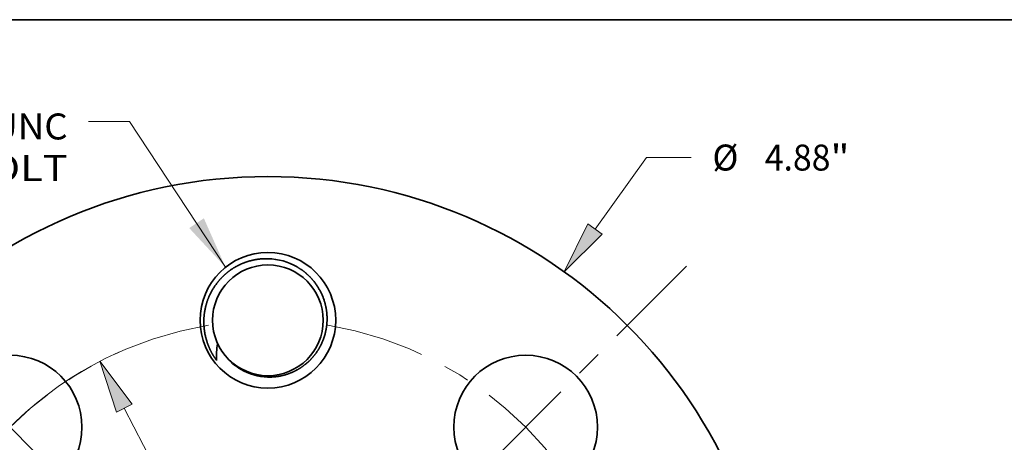
# Model space of a CAD drawing. Extents: x 0 to 10.8, y 0 to 8.3.
# Drawn here: x 2.6 to 6.3, y 6.6 to 8.3 of the extents above; entities that cross this region are included whole.
import ezdxf
from ezdxf.enums import TextEntityAlignment as Align

# ---------------------------------------------------------------- set-up
doc = ezdxf.new("R2010")
doc.units = 0
doc.header["$MEASUREMENT"] = 0
doc.linetypes.add('DASHDOT', pattern=[18.5, 12, -3, 0.5, -3])
doc.layers.get('0').update_dxf_attribs({"lineweight": 13})
doc.layers.add('1', color=7, linetype='Continuous', lineweight=13)
doc.styles.get("Standard").update_dxf_attribs({"font": 'isocp.shx'})

# ---------------------------------------------------------------- blocks, each defined once
blk = doc.blocks.new('BLOCK8')
at = {"color": 7, "lineweight": 13, "ltscale": 0.03937}
blk.add_lwpolyline([(-0.203, 2.0046), (-0.6642, 2.7047), (-0.8611, 2.7047)], dxfattribs=at)
blk.add_solid([(-0.3777, 2.1929), (-0.203, 2.0046), (-0.3072, 2.2394)], dxfattribs=at)
for s, height, p, p2 in [('5/8-11 UNC', 0.12469, (-1.8887, 2.618), (-0.9609, 2.618)), ('FOR JACK BOLT', 0.124692, (-2.429, 2.4185), (-0.9609, 2.4185))]:
    blk.add_text(s, height=height, dxfattribs=at).set_placement(p, p2, align=Align.FIT)
blk = doc.blocks.new('BLOCK9')
at = {"color": 7, "lineweight": 13, "ltscale": 0.010562}
blk.add_line((1.5707, 2.188), (1.8171, 2.5312), dxfattribs=at)
at = {"color": 7, "lineweight": 13, "ltscale": 0.005384}
blk.add_line((1.8171, 2.5312), (2.0324, 2.5312), dxfattribs=at)
at = {"color": 7, "lineweight": 13, "ltscale": 0.003641}
blk.add_line((-1.6556, -2.3063), (-1.5707, -2.188), dxfattribs=at)
at = {"color": 7, "lineweight": 13, "ltscale": 0.03937}
for points in [[(1.5364, 2.2126), (1.4229, 1.9821), (1.605, 2.1633)], [(-1.5364, -2.2126), (-1.4229, -1.9821), (-1.605, -2.1633)]]:
    blk.add_lwpolyline(points, close=True, dxfattribs=at)
for points in [[(1.5364, 2.2126), (1.4229, 1.9821), (1.5364, 2.2126), (1.605, 2.1633)], [(-1.5364, -2.2126), (-1.4229, -1.9821), (-1.5364, -2.2126), (-1.605, -2.1633)]]:
    blk.add_solid(points, dxfattribs=at)
for s, height, p, p2 in [('"', 0.1247, (2.7005, 2.4688), (2.7919, 2.4688)), ('%%c', 0.12469, (2.1338, 2.4688), (2.2585, 2.4688)), ('4.88', 0.12469, (2.3852, 2.4688), (2.7005, 2.4688))]:
    blk.add_text(s, height=height, dxfattribs=at).set_placement(p, p2, align=Align.FIT)
blk = doc.blocks.new('BLOCK11')
at = {"color": 7, "lineweight": 13, "ltscale": 0.03937}
for p, q in [((-0.6892, 1.3285), (0.6892, -1.3285)), ((0.8059, -1.5534), (1.2859, -2.4788))]:
    blk.add_line(p, q, dxfattribs=at)
at = {"color": 7, "lineweight": 13, "ltscale": 0.005384}
blk.add_line((1.2859, -2.4788), (1.5013, -2.4788), dxfattribs=at)
at = {"color": 7, "lineweight": 13, "ltscale": 0.03937}
for points in [[(-0.6517, 1.3479), (-0.8059, 1.5534), (-0.7267, 1.3091)], [(0.6517, -1.3479), (0.8059, -1.5534), (0.7267, -1.3091)]]:
    blk.add_lwpolyline(points, close=True, dxfattribs=at)
for start, end in [(114.1529, 183.0669), (266.9331, 300.6848)]:
    blk.add_arc((0, 0), 1.75, start, end, dxfattribs=at)
for points in [[(-0.6517, 1.3479), (-0.8059, 1.5534), (-0.6517, 1.3479), (-0.7267, 1.3091)], [(0.6517, -1.3479), (0.8059, -1.5534), (0.6517, -1.3479), (0.7267, -1.3091)]]:
    blk.add_solid(points, dxfattribs=at)
for s, height, p, p2 in [('"', 0.1247, (2.0793, -2.5412), (2.1707, -2.5412)), ('%%c', 0.12469, (1.6027, -2.5412), (1.7274, -2.5412)), ('3.5', 0.12469, (1.854, -2.5412), (2.0793, -2.5412)), ('BOLT CIRCLE', 0.124692, (1.6027, -2.7407), (2.8546, -2.7407))]:
    blk.add_text(s, height=height, dxfattribs=at).set_placement(p, p2, align=Align.FIT)
blk = doc.blocks.new('BLOCK13')
at = {"color": 7, "linetype": 'DASHDOT', "lineweight": 13, "ltscale": 0.03937}
blk.add_line((-2.0069, 2.0069), (-0.468, 0.468), dxfattribs=at)
blk.add_arc((0, 0), 1.75, 99.3716, 170.6284, dxfattribs=at)
blk = doc.blocks.new('BLOCK14')
at = {"color": 7, "linetype": 'DASHDOT', "lineweight": 13, "ltscale": 0.03937}
blk.add_line((2.0097, 2.0097), (0.4652, 0.4652), dxfattribs=at)
blk.add_arc((0, 0), 1.75, 9.2438, 80.7562, dxfattribs=at)

msp = doc.modelspace()

# ---------------------------------------------------------------- linework, layer by layer
at = {"color": 7, "lineweight": 35, "ltscale": 0.03937}
for points in [[(3.6013, 7.3135, 0.125084), (3.4914, 7.3446)], [(3.3007, 7.0228, 0.078282), (3.2965, 6.9592)], [(3.3299, 6.9768, 0.094103), (3.3893, 6.9252)], [(3.3893, 6.9252, 0.124043), (3.4894, 6.8964)]]:
    msp.add_lwpolyline(points, format="xyb", dxfattribs=at)
for centre, radius in [((3.4908, 5.7298), 1.926), ((3.4908, 7.1112), 0.257), ((3.4908, 7.1112), 0.2097), ((2.5141, 6.7066), 0.2723), ((4.4676, 6.7066), 0.2723)]:
    msp.add_circle(centre, radius, dxfattribs=at)
for points, knots in [([(3.2965, 6.9592), (3.2812, 6.9799), (3.2686, 7.0024), (3.2589, 7.0266), (3.2505, 7.0602), (3.2481, 7.0939), (3.2478, 7.1024), (3.2483, 7.1364), (3.2547, 7.1699), (3.2628, 7.1943), (3.2765, 7.2224), (3.2943, 7.2476), (3.2976, 7.2521), (3.3134, 7.2718), (3.3318, 7.2895), (3.3474, 7.3018), (3.3714, 7.3167), (3.3969, 7.3278), (3.4046, 7.3307), (3.4262, 7.338), (3.4484, 7.3425), (3.4628, 7.3443), (3.4771, 7.345), (3.4914, 7.3446)], [0, 0, 0, 0, 0, 0, 52.416804, 52.416804, 52.416804, 69.854451, 69.854451, 69.854451, 122.795239, 122.795239, 122.795239, 134.616421, 134.616421, 134.616421, 175.865264, 175.865264, 175.865264, 193.510595, 193.510595, 193.510595, 224.340223, 224.340223, 224.340223, 224.340223, 224.340223, 224.340223]), ([(3.6013, 7.3135), (3.6229, 7.3009), (3.6427, 7.2856), (3.6602, 7.2677), (3.6882, 7.23), (3.7058, 7.1866), (3.7115, 7.1652), (3.7165, 7.1298), (3.7145, 7.0945), (3.7128, 7.0809), (3.7061, 7.0491), (3.6936, 7.0187), (3.6844, 7.0018), (3.6689, 6.9794), (3.6505, 6.96), (3.6447, 6.9544), (3.6246, 6.9367), (3.6019, 6.9222), (3.5848, 6.9137), (3.5594, 6.9044), (3.5333, 6.8992), (3.5255, 6.898), (3.5135, 6.8967), (3.5016, 6.8963), (3.4975, 6.8962), (3.4935, 6.8962), (3.4894, 6.8964)], [0, 0, 0, 0, 0, 0, 54.356275, 54.356275, 54.356275, 103.002775, 103.002775, 103.002775, 133.542116, 133.542116, 133.542116, 176.27449, 176.27449, 176.27449, 194.553904, 194.553904, 194.553904, 237.647967, 237.647967, 237.647967, 256.086056, 256.086056, 256.086056, 265.570567, 265.570567, 265.570567, 265.570567, 265.570567, 265.570567])]:
    msp.add_open_spline(points, degree=5, knots=knots, dxfattribs=at)
at = {"layer": '1', "color": 7, "lineweight": 35, "ltscale": 0.03937}
msp.add_line((0.25, 8.25), (10.75, 8.25), dxfattribs=at)

# ---------------------------------------------------------------- block references
at = {"lineweight": 0, "xscale": 0.78934678283242, "yscale": 0.78934678283242, "zscale": 0.78934678283242}
for name in ['BLOCK8', 'BLOCK9', 'BLOCK13', 'BLOCK14', 'BLOCK11']:
    msp.add_blockref(name, (3.4908, 5.7298), dxfattribs=at)

doc.saveas('drawing.dxf')
